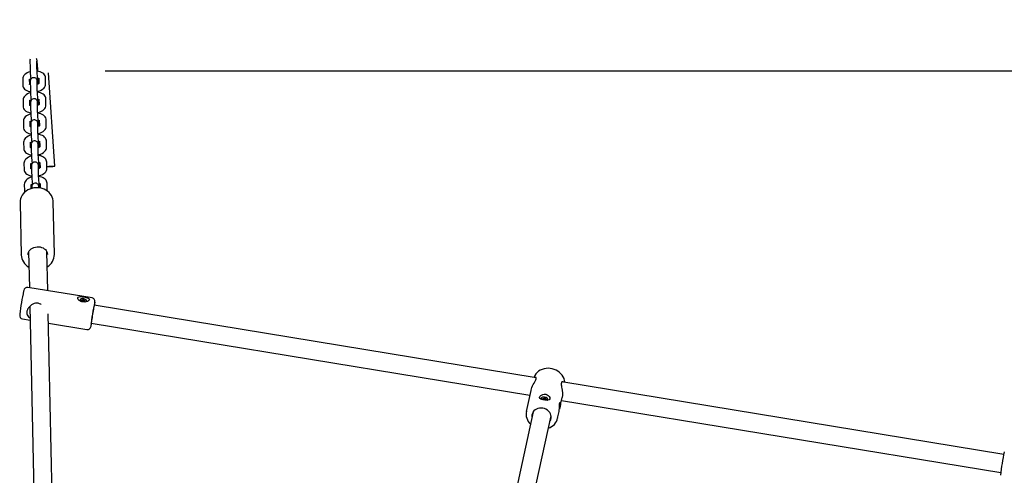
# Model space of a CAD drawing. Units: millimetres. Extents: x 1.91 to 10.06, y 1.46 to 7.13.
# Drawn here: x 3.99 to 4.85, y 5.28 to 5.68 of the extents above; entities that cross this region are included whole.
import ezdxf

# ---------------------------------------------------------------- set-up
doc = ezdxf.new("R2010")
doc.units = ezdxf.units.MM
doc.header["$LTSCALE"] = 50
doc.header["$PDSIZE"] = -1
doc.linetypes.add('SLD-Сплошная', pattern=[0])
doc.layers.add('ПРИМЕЧАНИЯ', color=7, linetype='SLD-Сплошная')
doc.styles.add('SLDTEXTSTYLE1', font='isocpeui.ttf')
doc.dimstyles.new('SLDDIMSTYLE3', dxfattribs={"dimtxt": 0.15, "dimasz": 0.15, "dimexe": 0, "dimexo": 0.0625, "dimgap": 0.0375, "dimtad": 2, "dimrnd": 1e-09, "dimzin": 12, "dimdsep": 46, "dimtxsty": 'SLDTEXTSTYLE1', "dimsah": 1, "dimcen": 0.09, "dimadec": 0, "dimazin": 3, "dimtfac": 1, "dimtdec": 3, "dimtofl": 0, "dimtmove": 0, "dimatfit": 3, "dimfxl": 1, "dimfrac": 2, "dimtolj": 1, "dimtzin": 12, "dimarcsym": 0})

# ---------------------------------------------------------------- blocks, each defined once
blk = doc.blocks.new('_D_5')
at = {"layer": 'Defpoints', "color": 0, "transparency": 16777216}
for p in [(4.00454, 7.13297), (9.82292, 7.13297), (6.95388, 2.2897)]:
    blk.add_point(p, dxfattribs=at)
at = {"layer": 'ПРИМЕЧАНИЯ', "color": 0, "lineweight": -2, "transparency": 16777216}
for p, q in [((4.06704, 7.13297), (9.82292, 7.13297)), ((9.82292, 2.4397), (9.82292, 6.98297)), ((7.01638, 2.2897), (9.82292, 2.2897))]:
    blk.add_line(p, q, dxfattribs=at)
at = {"layer": 'ПРИМЕЧАНИЯ', "color": 0, "transparency": 16777216}
for points in [[(9.79792, 6.98297), (9.84792, 6.98297), (9.82292, 7.13297)], [(9.79792, 2.4397), (9.84792, 2.4397), (9.82292, 2.2897)]]:
    blk.add_solid(points, dxfattribs=at)
at = {"layer": 'ПРИМЕЧАНИЯ', "color": 0, "transparency": 16777216, "insert": (9.86042, 4.71134), "char_height": 0.15, "attachment_point": 2, "rotation": 90, "style": 'SLDTEXTSTYLE1'}
blk.add_mtext('\\A1;4.84м', dxfattribs=at)
blk = doc.blocks.new('_D_7')
at = {"layer": 'Defpoints', "color": 0, "transparency": 16777216}
for p in [(4.00454, 5.63297), (9.53655, 5.63297), (6.95388, 3.7897)]:
    blk.add_point(p, dxfattribs=at)
at = {"layer": 'ПРИМЕЧАНИЯ', "color": 0, "lineweight": -2, "transparency": 16777216}
for p, q in [((4.06704, 5.63297), (9.53655, 5.63297)), ((9.53655, 3.9397), (9.53655, 5.48297)), ((7.01638, 3.7897), (9.53655, 3.7897))]:
    blk.add_line(p, q, dxfattribs=at)
at = {"layer": 'ПРИМЕЧАНИЯ', "color": 0, "transparency": 16777216}
for points in [[(9.51155, 5.48297), (9.56155, 5.48297), (9.53655, 5.63297)], [(9.51155, 3.9397), (9.56155, 3.9397), (9.53655, 3.7897)]]:
    blk.add_solid(points, dxfattribs=at)
at = {"layer": 'ПРИМЕЧАНИЯ', "color": 0, "transparency": 16777216, "insert": (9.57405, 4.71134), "char_height": 0.15, "attachment_point": 2, "rotation": 90, "style": 'SLDTEXTSTYLE1'}
blk.add_mtext('\\A1;1.84м', dxfattribs=at)

msp = doc.modelspace()

# ---------------------------------------------------------------- linework, layer by layer
at = {"color": 7, "linetype": 'SLD-Сплошная', "lineweight": 25}
for p, q in [((4.00113, 5.64159), (4.0012, 5.63635)), ((4.0072, 5.63644), (4.00713, 5.64168)), ((4.02297, 5.54959), (4.01724, 5.63142)), ((3.99482, 5.62583), (3.99489, 5.62059)), ((4.00088, 5.6212), (4.00082, 5.62591)), ((4.0014, 5.62314), (4.00147, 5.6179)), ((4.00747, 5.61799), (4.00739, 5.62322)), ((4.00827, 5.62435), (4.00824, 5.62651)), ((4.00878, 5.62681), (4.00885, 5.62195)), ((4.01485, 5.62166), (4.01477, 5.62689)), ((3.99509, 5.60737), (3.99516, 5.60214)), ((4.00115, 5.60275), (4.00108, 5.60746)), ((4.00166, 5.60468), (4.00174, 5.59944)), ((4.00774, 5.59953), (4.00766, 5.60477)), ((4.00854, 5.60589), (4.00851, 5.60806)), ((4.00904, 5.60835), (4.00911, 5.6035)), ((4.01512, 5.6032), (4.01504, 5.60844)), ((3.99535, 5.58892), (3.99543, 5.58368)), ((4.00142, 5.58429), (4.00135, 5.58901)), ((4.00193, 5.58623), (4.00201, 5.58099)), ((4.00801, 5.58108), (4.00793, 5.58631)), ((4.00845, 5.58513), (4.0085, 5.5845)), ((4.00881, 5.58744), (4.00878, 5.5896)), ((4.00931, 5.5899), (4.00938, 5.58504)), ((4.01539, 5.58475), (4.01531, 5.58998)), ((4.00893, 5.57829), (4.009, 5.57731)), ((3.99562, 5.57046), (3.9957, 5.56523)), ((4.00169, 5.56584), (4.00162, 5.57055)), ((4.00908, 5.56898), (4.00905, 5.57115)), ((4.00944, 5.57099), (4.00963, 5.56836)), ((4.00958, 5.57144), (4.00965, 5.56659)), ((4.01566, 5.56629), (4.01558, 5.57153)), ((4.0022, 5.56777), (4.00228, 5.56254)), ((4.00828, 5.56262), (4.0082, 5.56786)), ((4.0102, 5.56016), (4.01031, 5.55864)), ((3.99589, 5.55201), (3.99597, 5.54677)), ((4.00196, 5.54738), (4.00189, 5.5521)), ((4.00935, 5.55053), (4.00932, 5.55269)), ((4.00985, 5.55299), (4.00992, 5.54813)), ((4.01593, 5.54784), (4.01585, 5.55307)), ((4.00247, 5.54932), (4.00255, 5.54408)), ((4.00855, 5.54417), (4.00847, 5.5494)), ((3.99616, 5.53355), (3.99624, 5.52832)), ((4.00221, 5.53006), (4.00216, 5.53364)), ((4.00962, 5.53207), (4.00958, 5.53424)), ((4.01012, 5.53453), (4.01018, 5.53053)), ((4.01619, 5.52938), (4.01612, 5.53462)), ((4.00274, 5.53086), (4.00275, 5.53024)), ((4.00874, 5.53072), (4.00874, 5.53095)), ((3.99252, 5.51776), (3.99351, 5.47187)), ((4.0225, 5.47249), (4.02151, 5.51838)), ((3.99996, 5.47431), (4.00063, 5.44331)), ((4.01669, 5.44068), (4.01595, 5.47466)), ((3.99351, 5.47187), (3.99351, 5.47211)), ((4.0165, 5.4722), (4.0165, 5.47237)), ((4.05547, 5.43432), (3.99925, 5.44354)), ((4.0449, 5.43253), (4.04484, 5.4321)), ((4.0463, 5.43218), (4.04638, 5.43252)), ((4.04704, 5.43205), (4.0463, 5.43218)), ((4.04638, 5.43252), (4.04712, 5.4324)), ((4.04656, 5.43213), (4.04638, 5.43252)), ((4.047, 5.43186), (4.04723, 5.432)), ((4.04736, 5.4319), (4.047, 5.43186)), ((4.04716, 5.4326), (4.04748, 5.43244)), ((4.04732, 5.43239), (4.04716, 5.4326)), ((4.04731, 5.43142), (4.04739, 5.43179)), ((4.048, 5.43131), (4.04731, 5.43142)), ((4.04734, 5.43142), (4.04739, 5.4318)), ((4.04739, 5.43142), (4.04764, 5.4329)), ((4.04755, 5.43253), (4.04764, 5.4329)), ((4.04764, 5.4329), (4.04833, 5.43279)), ((4.04808, 5.43168), (4.048, 5.43131)), ((4.04824, 5.43241), (4.04815, 5.43176)), ((4.04848, 5.43161), (4.04816, 5.43177)), ((4.04833, 5.43279), (4.04824, 5.43242)), ((4.04828, 5.43231), (4.04864, 5.43235)), ((4.04832, 5.43182), (4.04848, 5.43161)), ((4.04864, 5.43235), (4.0484, 5.43222)), ((4.04926, 5.43169), (4.04852, 5.43181)), ((4.0486, 5.43216), (4.04934, 5.43204)), ((4.04905, 5.43172), (4.04934, 5.43204)), ((4.04934, 5.43204), (4.04926, 5.43169)), ((4.05055, 5.43093), (4.05067, 5.4312)), ((4.05067, 5.43125), (4.05074, 5.43168)), ((4.05067, 5.4312), (4.05067, 5.43125)), ((4.00098, 5.42699), (4.00447, 5.26489)), ((4.44428, 5.36447), (4.05737, 5.42793)), ((3.99472, 5.41591), (4.00124, 5.41484)), ((4.02055, 5.26156), (4.01713, 5.42029)), ((4.0173, 5.41221), (4.05094, 5.40669)), ((4.05478, 5.41214), (4.43875, 5.34916)), ((4.43966, 5.35332), (4.43564, 5.33503)), ((4.85351, 5.29735), (4.46678, 5.36078)), ((4.44867, 5.34637), (4.44861, 5.34594)), ((4.45008, 5.34602), (4.45015, 5.34636)), ((4.45081, 5.34589), (4.45008, 5.34602)), ((4.45015, 5.34636), (4.45089, 5.34624)), ((4.45033, 5.34597), (4.45015, 5.34636)), ((4.45077, 5.3457), (4.45101, 5.34584)), ((4.45113, 5.34574), (4.45077, 5.3457)), ((4.45093, 5.34644), (4.45125, 5.34628)), ((4.45109, 5.34623), (4.45093, 5.34644)), ((4.45108, 5.34526), (4.45117, 5.34563)), ((4.45177, 5.34515), (4.45108, 5.34526)), ((4.45111, 5.34526), (4.45117, 5.34564)), ((4.45117, 5.34526), (4.45141, 5.34674)), ((4.45133, 5.34637), (4.45141, 5.34674)), ((4.45141, 5.34674), (4.4521, 5.34663)), ((4.45186, 5.34552), (4.45177, 5.34515)), ((4.45202, 5.34625), (4.45192, 5.34561)), ((4.45225, 5.34545), (4.45193, 5.34561)), ((4.4521, 5.34663), (4.45202, 5.34626)), ((4.45205, 5.34615), (4.45241, 5.3462)), ((4.45209, 5.34566), (4.45225, 5.34545)), ((4.45241, 5.3462), (4.45218, 5.34606)), ((4.45303, 5.34553), (4.45229, 5.34565)), ((4.45237, 5.346), (4.45311, 5.34588)), ((4.45283, 5.34557), (4.45311, 5.34588)), ((4.45311, 5.34588), (4.45303, 5.34553)), ((4.45445, 5.3451), (4.45451, 5.34552)), ((4.46538, 5.33991), (4.46701, 5.34731)), ((4.46642, 5.34463), (4.85092, 5.28157)), ((4.44171, 5.33468), (4.41187, 5.19898)), ((4.42755, 5.19579), (4.45733, 5.33125)), ((4.43564, 5.33503), (4.43567, 5.33515)), ((4.46299, 5.32902), (4.46428, 5.33489)), ((4.46303, 5.32923), (4.46299, 5.32902))]:
    msp.add_line(p, q, dxfattribs=at)
at = {"color": 7, "linetype": 'SLD-Сплошная', "lineweight": 25, "flags": 128}
for points in [[(4.00807, 5.63269), (4.00805, 5.63311), (4.00797, 5.63435), (4.00789, 5.63563), (4.0078, 5.63692), (4.0077, 5.63817), (4.0076, 5.63935), (4.0075, 5.64041), (4.0074, 5.64134), (4.00731, 5.64212), (4.00722, 5.64276), (4.00715, 5.64312), (4.00706, 5.64344), (4.00693, 5.64377), (4.00689, 5.64384)], [(4.00138, 5.63232), (4.00137, 5.63232), (3.99998, 5.63186), (3.99868, 5.63127), (3.99748, 5.63053), (3.99653, 5.62973), (3.9958, 5.62887), (3.99527, 5.62795), (3.99494, 5.62699), (3.99482, 5.626), (3.99482, 5.62583)], [(4.0081, 5.62417), (4.0081, 5.62416), (4.00808, 5.62428), (4.00804, 5.62458), (4.00798, 5.6251), (4.0079, 5.62586), (4.00781, 5.6268), (4.00771, 5.62788), (4.00762, 5.62907), (4.00752, 5.63031), (4.00744, 5.63156), (4.00736, 5.63278), (4.0073, 5.63391), (4.00725, 5.63493), (4.00722, 5.63579), (4.0072, 5.63644)], [(4.01477, 5.62689), (4.01468, 5.62779), (4.01436, 5.62877), (4.01386, 5.62965), (4.01319, 5.63043), (4.01235, 5.63113), (4.01132, 5.63173), (4.01011, 5.63222), (4.00875, 5.63259), (4.00736, 5.6328)], [(3.99489, 5.62059), (3.99499, 5.61969), (3.99531, 5.61871), (3.99581, 5.61783), (3.99648, 5.61705), (3.99732, 5.61636), (3.99835, 5.61576), (3.99956, 5.61526), (4.00092, 5.6149), (4.0016, 5.61479)], [(4.00143, 5.62097), (4.0012, 5.62104), (4.00083, 5.62123), (4.00068, 5.62133), (4.00069, 5.62132)], [(4.00782, 5.62135), (4.00777, 5.62196), (4.00767, 5.62289), (4.00758, 5.62366), (4.00749, 5.6243), (4.00742, 5.62466), (4.00733, 5.62498), (4.0072, 5.62532), (4.00698, 5.62572), (4.00664, 5.62616), (4.00615, 5.62659), (4.0055, 5.62692), (4.00475, 5.6271), (4.00395, 5.62708), (4.00319, 5.62684), (4.0026, 5.62648), (4.00215, 5.62605), (4.00183, 5.6256), (4.00162, 5.62516), (4.00151, 5.62479), (4.00145, 5.6245), (4.00142, 5.62423), (4.0014, 5.62393), (4.00139, 5.62336), (4.0014, 5.62314)], [(4.00895, 5.62205), (4.00896, 5.62206), (4.00884, 5.62194), (4.00853, 5.62171), (4.00804, 5.62144), (4.00742, 5.62118)], [(4.00759, 5.61501), (4.0083, 5.61517), (4.00969, 5.61562), (4.01099, 5.61621), (4.01219, 5.61695), (4.01313, 5.61775), (4.01387, 5.61862), (4.0144, 5.61954), (4.01473, 5.6205), (4.01485, 5.62148), (4.01485, 5.62166)], [(4.00165, 5.61386), (4.00164, 5.61386), (4.00025, 5.61341), (3.99894, 5.61282), (3.99774, 5.61208), (3.9968, 5.61128), (3.99607, 5.61041), (3.99554, 5.60949), (3.99521, 5.60853), (3.99509, 5.60754), (3.99509, 5.60737)], [(4.00837, 5.60571), (4.00837, 5.60571), (4.00835, 5.60582), (4.00831, 5.60612), (4.00824, 5.60665), (4.00816, 5.6074), (4.00807, 5.60834), (4.00798, 5.60943), (4.00789, 5.61061), (4.00779, 5.61185), (4.00771, 5.6131), (4.00763, 5.61432), (4.00757, 5.61546), (4.00752, 5.61648), (4.00749, 5.61734), (4.00747, 5.61799)], [(4.01504, 5.60844), (4.01494, 5.60934), (4.01463, 5.61032), (4.01412, 5.6112), (4.01345, 5.61198), (4.01261, 5.61267), (4.01159, 5.61327), (4.01038, 5.61377), (4.00902, 5.61413), (4.00763, 5.61434)], [(4.00834, 5.61424), (4.00832, 5.61466), (4.00829, 5.61517)], [(4.0017, 5.60252), (4.00147, 5.60259), (4.0011, 5.60278), (4.00095, 5.60288), (4.00096, 5.60287)], [(4.00809, 5.60289), (4.00804, 5.6035), (4.00794, 5.60443), (4.00785, 5.60521), (4.00776, 5.60585), (4.00768, 5.60621), (4.0076, 5.60653), (4.00747, 5.60686), (4.00725, 5.60726), (4.00691, 5.60771), (4.00642, 5.60813), (4.00577, 5.60847), (4.00501, 5.60865), (4.00422, 5.60862), (4.00346, 5.60839), (4.00287, 5.60803), (4.00242, 5.6076), (4.0021, 5.60714), (4.00189, 5.60671), (4.00178, 5.60634), (4.00172, 5.60604), (4.00169, 5.60578), (4.00167, 5.60548), (4.00166, 5.6049), (4.00166, 5.60468)], [(4.00922, 5.6036), (4.00923, 5.60361), (4.0091, 5.60348), (4.0088, 5.60326), (4.0083, 5.60298), (4.00769, 5.60273)], [(4.00786, 5.59656), (4.00856, 5.59671), (4.00995, 5.59716), (4.01126, 5.59775), (4.01246, 5.5985), (4.0134, 5.59929), (4.01414, 5.60016), (4.01467, 5.60108), (4.01499, 5.60204), (4.01512, 5.60303), (4.01512, 5.6032)], [(3.99516, 5.60214), (3.99526, 5.60124), (3.99558, 5.60026), (3.99608, 5.59938), (3.99675, 5.59859), (3.99759, 5.5979), (3.99861, 5.5973), (3.99982, 5.59681), (4.00119, 5.59644), (4.00187, 5.59634)], [(4.00192, 5.59541), (4.00191, 5.59541), (4.00052, 5.59495), (3.99921, 5.59437), (3.99801, 5.59362), (3.99707, 5.59282), (3.99634, 5.59196), (3.99581, 5.59104), (3.99548, 5.59008), (3.99535, 5.58909), (3.99535, 5.58892)], [(4.00864, 5.58726), (4.00864, 5.58725), (4.00862, 5.58737), (4.00858, 5.58767), (4.00851, 5.58819), (4.00843, 5.58895), (4.00834, 5.58989), (4.00825, 5.59097), (4.00815, 5.59216), (4.00806, 5.5934), (4.00798, 5.59465), (4.0079, 5.59587), (4.00784, 5.59701), (4.00779, 5.59802), (4.00776, 5.59888), (4.00774, 5.59953)], [(4.01531, 5.58998), (4.01521, 5.59088), (4.0149, 5.59186), (4.01439, 5.59274), (4.01372, 5.59353), (4.01288, 5.59422), (4.01186, 5.59482), (4.01065, 5.59531), (4.00929, 5.59568), (4.0079, 5.59589)], [(4.00861, 5.59578), (4.00859, 5.5962), (4.00856, 5.59671)], [(4.00836, 5.58444), (4.00831, 5.58505), (4.00821, 5.58598), (4.00812, 5.58675), (4.00802, 5.58739), (4.00795, 5.58775), (4.00786, 5.58807), (4.00774, 5.58841), (4.00752, 5.58881), (4.00718, 5.58925), (4.00668, 5.58968), (4.00604, 5.59001), (4.00528, 5.59019), (4.00449, 5.59017), (4.00373, 5.58994), (4.00314, 5.58958), (4.00269, 5.58914), (4.00237, 5.58869), (4.00216, 5.58825), (4.00204, 5.58788), (4.00199, 5.58759), (4.00196, 5.58732), (4.00194, 5.58703), (4.00193, 5.58645), (4.00193, 5.58623)], [(4.00949, 5.58514), (4.0095, 5.58516), (4.00937, 5.58503), (4.00907, 5.5848), (4.00857, 5.58453), (4.00796, 5.58427)], [(3.99543, 5.58368), (3.99553, 5.58278), (3.99585, 5.5818), (3.99635, 5.58092), (3.99702, 5.58014), (3.99786, 5.57945), (3.99888, 5.57885), (4.00009, 5.57835), (4.00146, 5.57799), (4.00213, 5.57788)], [(4.00219, 5.57695), (4.00218, 5.57695), (4.00079, 5.5765), (3.99948, 5.57591), (3.99828, 5.57517), (3.99734, 5.57437), (3.9966, 5.5735), (3.99608, 5.57258), (3.99575, 5.57162), (3.99562, 5.57063), (3.99562, 5.57046)], [(4.00196, 5.58406), (4.00174, 5.58414), (4.00137, 5.58432), (4.00122, 5.58442), (4.00123, 5.58441)], [(4.0089, 5.56881), (4.00891, 5.5688), (4.00889, 5.56891), (4.00884, 5.56921), (4.00878, 5.56974), (4.0087, 5.57049), (4.00861, 5.57143), (4.00852, 5.57252), (4.00842, 5.5737), (4.00833, 5.57494), (4.00825, 5.57619), (4.00817, 5.57741), (4.00811, 5.57855), (4.00806, 5.57957), (4.00802, 5.58043), (4.00801, 5.58108)], [(4.00813, 5.5781), (4.00883, 5.57826), (4.01022, 5.57871), (4.01153, 5.5793), (4.01273, 5.58004), (4.01367, 5.58084), (4.01441, 5.58171), (4.01494, 5.58263), (4.01526, 5.58359), (4.01539, 5.58457), (4.01539, 5.58475)], [(4.01558, 5.57153), (4.01548, 5.57243), (4.01516, 5.57341), (4.01466, 5.57429), (4.01399, 5.57507), (4.01315, 5.57576), (4.01213, 5.57636), (4.01092, 5.57686), (4.00956, 5.57722), (4.00817, 5.57743)], [(4.00888, 5.57733), (4.00885, 5.57775), (4.00882, 5.57826)], [(4.00863, 5.56598), (4.00857, 5.56659), (4.00848, 5.56752), (4.00839, 5.5683), (4.00829, 5.56894), (4.00822, 5.5693), (4.00813, 5.56962), (4.00801, 5.56995), (4.00779, 5.57035), (4.00745, 5.5708), (4.00695, 5.57122), (4.00631, 5.57156), (4.00555, 5.57174), (4.00476, 5.57171), (4.004, 5.57148), (4.0034, 5.57112), (4.00295, 5.57069), (4.00263, 5.57024), (4.00243, 5.5698), (4.00231, 5.56943), (4.00225, 5.56913), (4.00222, 5.56887), (4.00221, 5.56857), (4.0022, 5.568), (4.0022, 5.56777)], [(3.9957, 5.56523), (3.9958, 5.56433), (3.99612, 5.56335), (3.99662, 5.56247), (3.99729, 5.56168), (3.99813, 5.56099), (3.99915, 5.56039), (4.00036, 5.5599), (4.00172, 5.55953), (4.0024, 5.55943)], [(4.00223, 5.56561), (4.00201, 5.56568), (4.00163, 5.56587), (4.00149, 5.56597), (4.0015, 5.56596)], [(4.00976, 5.56669), (4.00977, 5.5667), (4.00964, 5.56658), (4.00934, 5.56635), (4.00884, 5.56607), (4.00823, 5.56582)], [(4.00917, 5.55035), (4.00917, 5.55035), (4.00916, 5.55046), (4.00911, 5.55076), (4.00905, 5.55128), (4.00897, 5.55204), (4.00888, 5.55298), (4.00879, 5.55406), (4.00869, 5.55525), (4.0086, 5.55649), (4.00851, 5.55774), (4.00844, 5.55896), (4.00837, 5.5601), (4.00833, 5.56111), (4.00829, 5.56197), (4.00828, 5.56262)], [(4.0084, 5.55965), (4.0091, 5.5598), (4.01049, 5.56026), (4.0118, 5.56084), (4.013, 5.56159), (4.01394, 5.56238), (4.01468, 5.56325), (4.0152, 5.56417), (4.01553, 5.56513), (4.01566, 5.56612), (4.01566, 5.56629)], [(4.00915, 5.55887), (4.00912, 5.55929), (4.00909, 5.5598)], [(4.00246, 5.5585), (4.00245, 5.5585), (4.00106, 5.55804), (3.99975, 5.55746), (3.99855, 5.55671), (3.99761, 5.55591), (3.99687, 5.55505), (3.99634, 5.55413), (3.99602, 5.55317), (3.99589, 5.55218), (3.99589, 5.55201)], [(4.0089, 5.54753), (4.00884, 5.54814), (4.00875, 5.54907), (4.00866, 5.54984), (4.00856, 5.55048), (4.00849, 5.55084), (4.0084, 5.55116), (4.00828, 5.5515), (4.00806, 5.5519), (4.00771, 5.55234), (4.00722, 5.55277), (4.00658, 5.5531), (4.00582, 5.55328), (4.00503, 5.55326), (4.00427, 5.55303), (4.00367, 5.55267), (4.00322, 5.55224), (4.0029, 5.55178), (4.0027, 5.55134), (4.00258, 5.55097), (4.00252, 5.55068), (4.00249, 5.55042), (4.00247, 5.55012), (4.00247, 5.54954), (4.00247, 5.54932)], [(4.01585, 5.55307), (4.01575, 5.55397), (4.01543, 5.55495), (4.01493, 5.55583), (4.01426, 5.55662), (4.01342, 5.55731), (4.0124, 5.55791), (4.01119, 5.5584), (4.00982, 5.55877), (4.00844, 5.55898)], [(3.99597, 5.54677), (3.99607, 5.54587), (3.99638, 5.54489), (3.99689, 5.54401), (3.99756, 5.54323), (3.9984, 5.54254), (3.99942, 5.54194), (4.00063, 5.54144), (4.00199, 5.54108), (4.00267, 5.54097)], [(4.0025, 5.54715), (4.00228, 5.54723), (4.0019, 5.54741), (4.00176, 5.54752), (4.00176, 5.5475)], [(4.01003, 5.54824), (4.01003, 5.54825), (4.00991, 5.54812), (4.00961, 5.54789), (4.00911, 5.54762), (4.0085, 5.54736)], [(4.00944, 5.5319), (4.00944, 5.53189), (4.00942, 5.532), (4.00938, 5.5323), (4.00932, 5.53283), (4.00924, 5.53358), (4.00915, 5.53452), (4.00906, 5.53561), (4.00896, 5.53679), (4.00887, 5.53803), (4.00878, 5.53928), (4.00871, 5.5405), (4.00864, 5.54164), (4.00859, 5.54266), (4.00856, 5.54352), (4.00855, 5.54417)], [(4.00867, 5.54119), (4.00937, 5.54135), (4.01076, 5.5418), (4.01207, 5.54239), (4.01327, 5.54313), (4.01421, 5.54393), (4.01494, 5.5448), (4.01547, 5.54572), (4.0158, 5.54668), (4.01593, 5.54767), (4.01593, 5.54784)], [(4.00272, 5.54004), (4.00272, 5.54004), (4.00133, 5.53959), (4.00002, 5.539), (3.99882, 5.53826), (3.99788, 5.53746), (3.99714, 5.53659), (3.99661, 5.53567), (3.99629, 5.53471), (3.99616, 5.53372), (3.99616, 5.53355)], [(4.00901, 5.53069), (4.00893, 5.53139), (4.00883, 5.53203), (4.00876, 5.53239), (4.00867, 5.53271), (4.00854, 5.53304), (4.00833, 5.53344), (4.00798, 5.53389), (4.00749, 5.53431), (4.00684, 5.53465), (4.00609, 5.53483), (4.0053, 5.5348), (4.00454, 5.53457), (4.00394, 5.53421), (4.00349, 5.53378), (4.00317, 5.53333), (4.00297, 5.53289), (4.00285, 5.53252), (4.00279, 5.53222), (4.00276, 5.53196), (4.00274, 5.53166), (4.00274, 5.53109), (4.00274, 5.53086)], [(4.01612, 5.53462), (4.01602, 5.53552), (4.0157, 5.5365), (4.0152, 5.53738), (4.01453, 5.53816), (4.01369, 5.53885), (4.01267, 5.53945), (4.01146, 5.53995), (4.01009, 5.54031), (4.00871, 5.54052)], [(4.00941, 5.54042), (4.00939, 5.54084), (4.00936, 5.54135)], [(4.02149, 5.51835), (4.02144, 5.51942), (4.02114, 5.52101), (4.02062, 5.52256), (4.01988, 5.52402), (4.01894, 5.5254), (4.0178, 5.52665), (4.01649, 5.52778), (4.01503, 5.52874), (4.01344, 5.52954), (4.01175, 5.53015), (4.00997, 5.53057), (4.00815, 5.53079), (4.00631, 5.53081), (4.00447, 5.53062), (4.00268, 5.53022), (4.00096, 5.52963), (3.99933, 5.52885), (3.99782, 5.52789), (3.99647, 5.52678), (3.99528, 5.52552), (3.99429, 5.52413), (3.99351, 5.52265), (3.99295, 5.5211), (3.99262, 5.5195), (3.99252, 5.51788), (3.99257, 5.51731)], [(3.99624, 5.52832), (3.99634, 5.52742), (3.99653, 5.52683)], [(3.99953, 5.47196), (3.99951, 5.47218), (3.99963, 5.47331), (3.99999, 5.47442), (4.00057, 5.47546), (4.00135, 5.47642), (4.0023, 5.47725), (4.00341, 5.47795), (4.00463, 5.47849), (4.00594, 5.47887), (4.00731, 5.47906), (4.00869, 5.47907), (4.01006, 5.4789), (4.01136, 5.47855), (4.01257, 5.47804), (4.01365, 5.47737), (4.01459, 5.47658), (4.01535, 5.47569), (4.01594, 5.47471), (4.01632, 5.47367), (4.01649, 5.47258), (4.01648, 5.47222)], [(4.04421, 5.43218), (4.04338, 5.43301), (4.04294, 5.43384), (4.04294, 5.43457), (4.04335, 5.43506), (4.04409, 5.43535), (4.04521, 5.43547), (4.04675, 5.4354), (4.04857, 5.43516), (4.05039, 5.43478), (4.05193, 5.43427), (4.05292, 5.43361), (4.05318, 5.43302), (4.053, 5.43238), (4.05244, 5.43179), (4.05152, 5.43125), (4.05018, 5.43082), (4.04846, 5.43068), (4.0466, 5.43096), (4.04491, 5.43169), (4.04421, 5.43218)], [(4.04484, 5.4321), (4.04483, 5.43193), (4.04489, 5.43168)], [(4.05073, 5.43163), (4.05069, 5.43208), (4.0504, 5.43253), (4.04988, 5.43295), (4.04918, 5.43329), (4.04835, 5.43352), (4.04748, 5.43363), (4.04664, 5.43361), (4.0459, 5.43345), (4.04533, 5.43317), (4.04499, 5.43279), (4.04489, 5.43236), (4.04506, 5.4319), (4.04547, 5.43147), (4.04556, 5.4314)], [(4.05769, 5.42787), (4.05778, 5.42858), (4.0579, 5.42954), (4.05797, 5.43033), (4.05801, 5.43102), (4.05801, 5.43139), (4.05797, 5.43177), (4.05788, 5.43216), (4.0577, 5.43265), (4.05737, 5.43318), (4.05687, 5.43369), (4.05622, 5.43409), (4.05548, 5.43432)], [(4.01105, 5.42846), (4.01057, 5.42877), (4.00951, 5.42928), (4.00836, 5.42961), (4.0072, 5.42973), (4.00599, 5.42965), (4.00486, 5.42939), (4.00376, 5.42897), (4.00257, 5.42831), (4.00146, 5.42747), (4.00037, 5.42638), (3.99989, 5.42577), (3.99946, 5.42512), (3.99912, 5.42451), (3.99885, 5.42389), (3.99862, 5.42324), (3.99846, 5.42259), (3.99836, 5.42152), (3.99846, 5.42047), (3.99873, 5.41955), (3.99918, 5.41869), (3.99984, 5.41787), (4.00069, 5.41714), (4.0012, 5.41682)], [(4.05755, 5.4279), (4.05755, 5.4279), (4.05756, 5.42828), (4.05754, 5.42841), (4.05747, 5.42828), (4.05736, 5.4279), (4.05722, 5.42728), (4.05704, 5.42644), (4.05684, 5.42541), (4.05661, 5.42421), (4.05638, 5.42289), (4.05613, 5.42148), (4.05589, 5.42002), (4.05566, 5.41856), (4.05544, 5.41715), (4.05524, 5.41583), (4.05507, 5.41463), (4.05493, 5.41359), (4.05484, 5.41275), (4.05478, 5.41214), (4.05476, 5.41176), (4.05479, 5.41163), (4.05485, 5.41176), (4.05496, 5.41211)], [(4.46939, 5.36035), (4.46939, 5.36054), (4.46914, 5.36214), (4.46866, 5.36371), (4.46797, 5.36522), (4.46707, 5.36665), (4.46598, 5.36798), (4.46471, 5.36917), (4.46329, 5.37022), (4.46173, 5.37111), (4.46007, 5.37181), (4.45833, 5.37232), (4.45654, 5.37262), (4.45473, 5.37272), (4.45293, 5.3726), (4.45117, 5.37227), (4.44948, 5.37174), (4.44789, 5.371), (4.44643, 5.37008), (4.44513, 5.36899), (4.44401, 5.36775), (4.44308, 5.36638), (4.44237, 5.36492), (4.44233, 5.36479)], [(4.43967, 5.35332), (4.43975, 5.35367), (4.44011, 5.35488), (4.44057, 5.35606), (4.44112, 5.35726), (4.44175, 5.35847), (4.44242, 5.35966), (4.44312, 5.36088), (4.44344, 5.36146), (4.44374, 5.36202), (4.44408, 5.36277), (4.44431, 5.36344), (4.44439, 5.36398), (4.44433, 5.3644), (4.44415, 5.36466), (4.44388, 5.36479), (4.44349, 5.36476), (4.44325, 5.36464)], [(4.46628, 5.35994), (4.4662, 5.35923), (4.46623, 5.35834), (4.46635, 5.35735), (4.46653, 5.35625), (4.46676, 5.35495), (4.46698, 5.35355), (4.46708, 5.35278), (4.46717, 5.352), (4.46723, 5.3512), (4.46726, 5.3504), (4.46724, 5.34906), (4.46719, 5.3484), (4.4671, 5.34777), (4.467, 5.34731)], [(4.44886, 5.34935), (4.44998, 5.34984), (4.45127, 5.35007), (4.45264, 5.34996), (4.45379, 5.34955), (4.45477, 5.34892), (4.45557, 5.34806), (4.45608, 5.34703), (4.45611, 5.34602), (4.45557, 5.34525), (4.4545, 5.34482), (4.45302, 5.34471), (4.45178, 5.3448), (4.4505, 5.34502), (4.4494, 5.34532), (4.44844, 5.34573), (4.44768, 5.34629), (4.44729, 5.34705), (4.44747, 5.34798), (4.44826, 5.34893), (4.44886, 5.34935)], [(4.44861, 5.34594), (4.4486, 5.34589), (4.44863, 5.34563)], [(4.45383, 5.34474), (4.45418, 5.34497), (4.45447, 5.34536), (4.4545, 5.3458), (4.45427, 5.34626), (4.45381, 5.34669), (4.45314, 5.34705), (4.45234, 5.34731), (4.45148, 5.34746), (4.45062, 5.34746), (4.44985, 5.34734), (4.44923, 5.34709), (4.44883, 5.34674), (4.44867, 5.34631), (4.44877, 5.34586), (4.44912, 5.34541), (4.44912, 5.34541)], [(4.45433, 5.34479), (4.45441, 5.34493), (4.45445, 5.3451)], [(4.45737, 5.32917), (4.45743, 5.33045), (4.45723, 5.33174), (4.45678, 5.33298), (4.45609, 5.33416), (4.45518, 5.33522), (4.45409, 5.33615), (4.45285, 5.3369), (4.45148, 5.33746), (4.45004, 5.33781), (4.44857, 5.33794), (4.44711, 5.33784), (4.44571, 5.33752), (4.44441, 5.33699), (4.44324, 5.33627), (4.44225, 5.33537), (4.44147, 5.33432), (4.44091, 5.33316), (4.4406, 5.33192), (4.44055, 5.33064), (4.44064, 5.32984)], [(4.46428, 5.3349), (4.4643, 5.33501), (4.46439, 5.33552), (4.46447, 5.33612), (4.46452, 5.33671), (4.46456, 5.33733), (4.46458, 5.33797), (4.4646, 5.33863), (4.46461, 5.33933), (4.46462, 5.34002), (4.46465, 5.34072), (4.46469, 5.34136), (4.46477, 5.34192), (4.46488, 5.34237), (4.46501, 5.34266), (4.46517, 5.34281), (4.46532, 5.34279), (4.46546, 5.3426), (4.46555, 5.34234), (4.4656, 5.34196), (4.4656, 5.34149), (4.46556, 5.3409), (4.46547, 5.34035), (4.46534, 5.33974), (4.4652, 5.33916), (4.46502, 5.33855), (4.46482, 5.33791), (4.4646, 5.33728), (4.46453, 5.33708)]]:
    msp.add_lwpolyline(points, dxfattribs=at)
at = {"color": 7, "linetype": 'SLD-Сплошная', "lineweight": 25}
for centre, radius, start, end in [((4.00699, 5.642), 0.00587, 166.56791, 183.94805), ((4.01666, 5.6419), 0.00954, 178.37349, 181.34911), ((4.16293, 5.64133), 0.16181, 181.76208, 185.55018), ((4.00286, 5.62323), 0.00307, 109.36726, 131.59512), ((4.01693, 5.62345), 0.00954, 178.37349, 181.34911), ((4.00403, 5.62384), 0.00427, 331.44497, 6.76557), ((4.00717, 5.62345), 0.00326, 60.29191, 78.43232), ((4.1632, 5.62287), 0.16181, 181.76208, 185.55018), ((4.00313, 5.60478), 0.00307, 109.36726, 131.59512), ((4.0172, 5.60499), 0.00954, 178.37349, 181.34911), ((4.0043, 5.60539), 0.00427, 331.44497, 6.76557), ((4.00744, 5.60499), 0.00326, 60.29191, 78.43232), ((4.16347, 5.60442), 0.16181, 181.76208, 185.55018), ((4.0034, 5.58633), 0.00307, 109.36726, 131.59512), ((4.01747, 5.58654), 0.00954, 178.37349, 181.34911), ((4.00457, 5.58693), 0.00427, 331.44497, 6.76557), ((4.0077, 5.58654), 0.00326, 60.29191, 78.43232), ((4.16374, 5.58597), 0.16181, 181.76208, 185.55018), ((4.00367, 5.56787), 0.00307, 109.36726, 131.59512), ((4.01774, 5.56808), 0.00954, 178.37349, 181.34911), ((4.00484, 5.56848), 0.00427, 331.44497, 6.76557), ((4.00797, 5.56808), 0.00326, 60.29191, 78.43232), ((4.16401, 5.56751), 0.16181, 181.76208, 185.55018), ((4.00394, 5.54942), 0.00307, 109.36726, 131.59512), ((4.00824, 5.54963), 0.00326, 60.29191, 78.43232), ((4.16428, 5.54906), 0.16181, 181.76208, 185.55018), ((4.018, 5.54963), 0.00954, 178.37349, 181.34911), ((4.00511, 5.55002), 0.00427, 331.44497, 6.76557), ((4.08709, 4.55736), 0.9943, 93.6976, 94.10532), ((3.96283, 6.33617), 0.78887, 273.85772, 274.37172), ((4.00421, 5.53096), 0.00307, 109.36726, 131.59512), ((4.00851, 5.53117), 0.00326, 60.29191, 78.43232), ((4.01827, 5.53117), 0.00954, 178.37349, 181.34911), ((4.00209, 5.53171), 0.00753, 351.68446, 2.7289), ((4.01249, 5.52921), 0.00371, 342.33644, 2.59825), ((4.00583, 5.47225), 0.01231, 180.58771, 242.97022), ((4.01018, 5.47234), 0.0123, 299.47565, 0.63513), ((4.19815, 5.39673), 0.20723, 167.82123, 173.54427), ((3.99887, 5.44032), 0.00324, 83.12053, 171.7828), ((4.04693, 5.43136), 0.000707, 64.78878, 81.06747), ((4.04724, 5.43313), 0.000738, 260.42465, 276.24083), ((4.04726, 5.43181), 0.000129, 350.554, 41.8157), ((4.04741, 5.43257), 0.000146, 296.78949, 343.94232), ((4.04822, 5.43164), 0.000146, 116.78949, 163.94232), ((4.04837, 5.4324), 0.000129, 170.554, 221.8157), ((4.0484, 5.43108), 0.000738, 80.42465, 96.24083), ((4.04871, 5.43286), 0.000707, 244.78878, 261.06747), ((4.0494, 5.43215), 0.00142, 283.49601, 338.48936), ((4.24323, 5.38932), 0.18996, 167.48543, 173.87098), ((3.9954, 5.4191), 0.00326, 169.56203, 257.57444), ((4.05128, 5.41), 0.00333, 263.82494, 355.35228), ((4.00189, 5.42239), 0.0542, 346.74715, 349.04277), ((4.46729, 5.35989), 0.00101, 42.13817, 177.50966), ((4.4507, 5.3452), 0.000707, 64.78878, 81.06747), ((4.45101, 5.34697), 0.000738, 260.42465, 276.24083), ((4.45104, 5.34565), 0.000129, 350.554, 41.8157), ((4.45119, 5.34641), 0.000146, 296.78949, 343.94232), ((4.452, 5.34548), 0.000146, 116.78949, 163.94232), ((4.45215, 5.34624), 0.000129, 170.554, 221.8157), ((4.45217, 5.34492), 0.000738, 80.42465, 96.24083), ((4.45248, 5.3467), 0.000707, 244.78878, 261.06747), ((4.44742, 5.33261), 0.01202, 167.7939, 227.51051), ((4.45127, 5.33171), 0.01199, 287.71661, 348.13001), ((4.451, 5.33011), 0.00644, 324.88851, 351.60986), ((5.05657, 5.25594), 0.20723, 167.82123, 173.54427)]:
    msp.add_arc(centre, radius, start, end, dxfattribs=at)
for centre, major_axis, ratio, start_param, end_param in [((4.04716, 5.4326), (0.0002, 0.00387), 0.043858, 4.531265, 4.662055), ((4.04716, 5.4326), (0.00079, 0.00405), 0.08335, 4.55337, 4.69053), ((4.04864, 5.43235), (0.00041, 0.00411), 0.086489, 1.589888, 1.730242), ((4.04864, 5.43235), (0.0009, 0.00375), 0.05088, 1.619868, 1.756372), ((4.04848, 5.43161), (0.00092, 0.00395), 0.049708, 1.530985, 1.559629), ((4.45093, 5.34644), (0.0002, 0.00387), 0.043858, 4.531265, 4.662055), ((4.45093, 5.34644), (0.00079, 0.00405), 0.08335, 4.553371, 4.69053), ((4.45241, 5.3462), (0.00041, 0.00411), 0.086489, 1.589888, 1.730242), ((4.45241, 5.3462), (0.0009, 0.00375), 0.05088, 1.619868, 1.756372), ((4.45225, 5.34545), (0.00092, 0.00395), 0.049708, 1.530985, 1.559629)]:
    msp.add_ellipse(centre, major_axis=major_axis, ratio=ratio, start_param=start_param, end_param=end_param, dxfattribs=at)

# ---------------------------------------------------------------- dimensions: what is measured, and where the dimension line sits
at = {"layer": 'ПРИМЕЧАНИЯ', "color": 8}
dim = msp.add_linear_dim(base=(9.82292, 7.13297), p1=(6.95388, 2.2897), p2=(4.00454, 7.13297), angle=90, text='<>м', dimstyle='SLDDIMSTYLE3', dxfattribs=at)
dim.commit()
dim.dimension.update_dxf_attribs({"geometry": '_D_5', "text_midpoint": (9.82292, 4.71134), "dimtype": 160})
at = {"layer": 'ПРИМЕЧАНИЯ'}
dim = msp.add_linear_dim(base=(9.53655, 5.63297), p1=(6.95388, 3.7897), p2=(4.00454, 5.63297), angle=90, text='<>м', dimstyle='SLDDIMSTYLE3', dxfattribs=at)
dim.commit()
dim.dimension.update_dxf_attribs({"geometry": '_D_7', "text_midpoint": (9.53655, 4.71134), "dimtype": 160})

doc.saveas('drawing.dxf')
